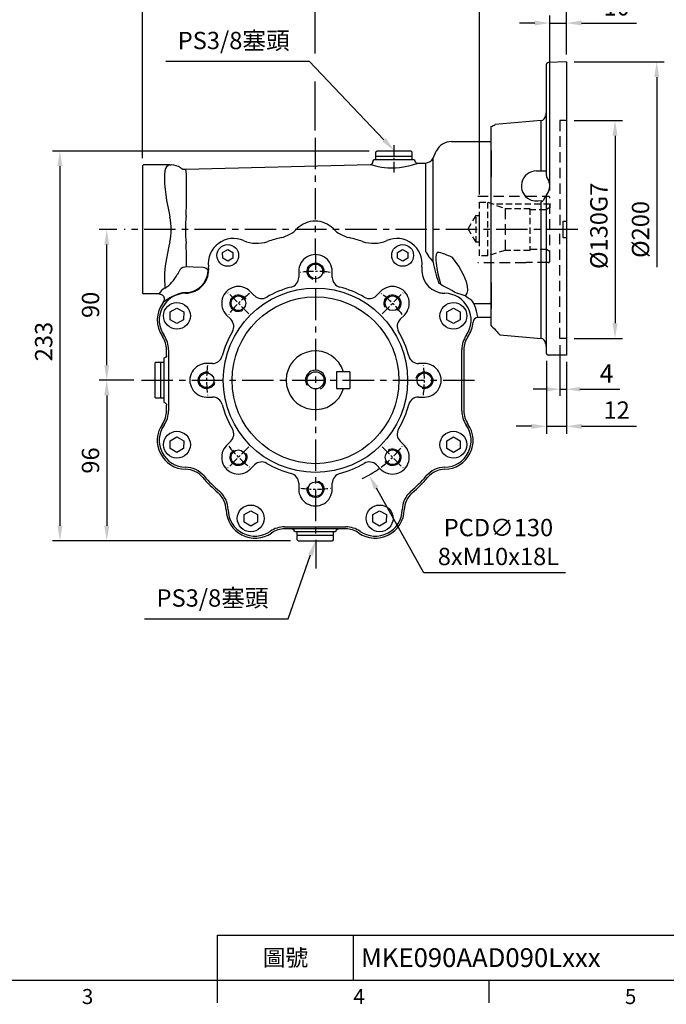
# Model space of a CAD drawing. Units: millimetres. Extents: x -32 to 1260, y -18 to 882.
# Drawn here: x 339 to 724, y -14 to 573 of the extents above; entities that cross this region are included whole.
import ezdxf
from ezdxf.enums import TextEntityAlignment as Align

# ---------------------------------------------------------------- set-up
doc = ezdxf.new("R2010")
doc.units = ezdxf.units.MM
doc.header["$LTSCALE"] = 5
doc.linetypes.add('CENTER', pattern=[2, 1.25, -0.25, 0.25, -0.25])
doc.linetypes.add('HIDDEN', pattern=[0.375, 0.25, -0.125])
for name, color, linetype in [('CEN', 2, 'CENTER'), ('DIM', 3, 'Continuous'), ('HID', 6, 'HIDDEN'), ('MAIN', 7, 'Continuous'), ('THIN', 1, 'Continuous')]:
    doc.layers.add(name, color=color, linetype=linetype)
doc.styles.add('ATTDEF', font='txt')
doc.styles.get("Standard").update_dxf_attribs({"font": 'simplex.shx'})
doc.dimstyles.new('C', dxfattribs={"dimscale": 4.5, "dimtxt": 2.3, "dimasz": 2, "dimexe": 1, "dimexo": 1, "dimgap": 1, "dimtad": 1, "dimtoh": 1, "dimdec": 4, "dimdsep": 46, "dimtxsty": 'Standard', "dimcen": 0, "dimclrd": 256, "dimclre": 256, "dimclrt": 256, "dimadec": 0, "dimazin": 0, "dimtfac": 0.6, "dimtdec": 4, "dimtofl": 0, "dimtmove": 0, "dimatfit": 3, "dimfxl": 0, "dimtolj": 1, "dimarcsym": 0})
doc.dimstyles.new('L', dxfattribs={"dimscale": 4.5, "dimtxt": 2.3, "dimasz": 2, "dimexe": 1, "dimexo": 1, "dimgap": 1, "dimtad": 1, "dimdec": 0, "dimdsep": 46, "dimtxsty": 'Standard', "dimcen": 0, "dimclrd": 256, "dimclre": 256, "dimclrt": 256, "dimaunit": 1, "dimazin": 2, "dimtfac": 0.6, "dimtdec": 0, "dimtmove": 0, "dimatfit": 3, "dimfxl": 0, "dimtolj": 1, "dimarcsym": 0})
doc.dimstyles.new('L$0', dxfattribs={"dimscale": 4, "dimtxt": 2.7, "dimasz": 2, "dimexe": 1, "dimexo": 1, "dimgap": 1, "dimtad": 1, "dimdec": 5, "dimdsep": 46, "dimtxsty": 'Standard', "dimcen": 0, "dimclrd": 256, "dimclre": 256, "dimclrt": 256, "dimadec": 0, "dimazin": 0, "dimtfac": 0.6, "dimtdec": 5, "dimtmove": 0, "dimatfit": 3, "dimfxl": 0, "dimtolj": 1, "dimarcsym": 0})

# ---------------------------------------------------------------- blocks, each defined once
blk = doc.blocks.new('*D5')
at = {"layer": 'Defpoints', "color": 0}
for p in [(390.58, 448.14), (401.05, 448.14), (411.3, 358.14)]:
    blk.add_point(p, dxfattribs=at)
at = {"layer": 'DIM', "lineweight": -2}
for p, q in [((396.55, 448.14), (386.08, 448.14)), ((390.58, 367.14), (390.58, 439.14)), ((406.8, 358.14), (386.08, 358.14))]:
    blk.add_line(p, q, dxfattribs=at)
at = {"layer": 'DIM'}
for points in [[(389.08, 439.14), (392.08, 439.14), (390.58, 448.14)], [(389.08, 367.14), (392.08, 367.14), (390.58, 358.14)]]:
    blk.add_solid(points, dxfattribs=at)
at = {"layer": 'DIM', "insert": (380.9, 403.14), "char_height": 10.35, "attachment_point": 5, "rotation": 90}
blk.add_mtext('\\A1;90', dxfattribs=at)
blk = doc.blocks.new('*D6')
at = {"layer": 'Defpoints', "color": 0}
for p in [(411.3, 358.14), (390.58, 262.34), (504.7, 262.34)]:
    blk.add_point(p, dxfattribs=at)
at = {"layer": 'DIM', "lineweight": -2}
for p, q in [((406.8, 358.14), (386.08, 358.14)), ((390.58, 349.14), (390.58, 271.34)), ((500.2, 262.34), (386.08, 262.34))]:
    blk.add_line(p, q, dxfattribs=at)
at = {"layer": 'DIM'}
for points in [[(389.08, 349.14), (392.08, 349.14), (390.58, 358.14)], [(389.08, 271.34), (392.08, 271.34), (390.58, 262.34)]]:
    blk.add_solid(points, dxfattribs=at)
at = {"layer": 'DIM', "insert": (380.9, 310.24), "char_height": 10.35, "attachment_point": 5, "rotation": 90}
blk.add_mtext('\\A1;96', dxfattribs=at)
blk = doc.blocks.new('*D7')
at = {"layer": 'Defpoints', "color": 0}
for p in [(551.7, 494.94), (362.63, 262.34), (504.7, 262.34)]:
    blk.add_point(p, dxfattribs=at)
at = {"layer": 'DIM', "lineweight": -2}
for p, q in [((547.2, 494.94), (358.13, 494.94)), ((362.63, 485.94), (362.63, 271.34)), ((500.2, 262.34), (358.13, 262.34))]:
    blk.add_line(p, q, dxfattribs=at)
at = {"layer": 'DIM'}
for points in [[(361.13, 485.94), (364.13, 485.94), (362.63, 494.94)], [(361.13, 271.34), (364.13, 271.34), (362.63, 262.34)]]:
    blk.add_solid(points, dxfattribs=at)
at = {"layer": 'DIM', "insert": (352.95, 381.24), "char_height": 10.35, "attachment_point": 5, "rotation": 90}
blk.add_mtext('\\A1;233', dxfattribs=at)
blk = doc.blocks.new('*D4')
at = {"layer": 'Defpoints', "color": 0}
for p in [(562.2, 495.18), (576.33, 480.33)]:
    blk.add_point(p, dxfattribs=at)
at = {"layer": 'DIM', "lineweight": -2}
for p, q in [((425.81, 548.56), (511.39, 548.56)), ((511.39, 548.56), (555.99, 501.7))]:
    blk.add_line(p, q, dxfattribs=at)
at = {"layer": 'DIM'}
blk.add_solid([(557.08, 502.73), (554.91, 500.66), (562.2, 495.18)], dxfattribs=at)
at = {"layer": 'DIM', "insert": (466.35, 560.94), "char_height": 10.35, "attachment_point": 5}
blk.add_mtext('\\A1;PS3/8{\\fPMingLiU|b0|i0|c136|p18;塞頭}', dxfattribs=at)
blk = doc.blocks.new('*D8')
at = {"layer": 'Defpoints', "color": 0}
for p in [(411.95, 661.2), (664.95, 548.14), (411.95, 486.14)]:
    blk.add_point(p, dxfattribs=at)
at = {"layer": 'DIM', "lineweight": -2}
for p, q in [((411.95, 490.64), (411.95, 665.7)), ((664.95, 552.64), (664.95, 665.7)), ((655.95, 661.2), (420.95, 661.2))]:
    blk.add_line(p, q, dxfattribs=at)
at = {"layer": 'DIM'}
for points in [[(420.95, 662.7), (420.95, 659.7), (411.95, 661.2)], [(655.95, 662.7), (655.95, 659.7), (664.95, 661.2)]]:
    blk.add_solid(points, dxfattribs=at)
at = {"layer": 'DIM', "insert": (538.45, 670.87), "char_height": 10.35, "attachment_point": 5}
blk.add_mtext('\\A1;253', dxfattribs=at)
blk = doc.blocks.new('*D9')
at = {"layer": 'Defpoints', "color": 0}
for p in [(664.95, 628.64), (664.95, 548.14), (514.95, 502.82)]:
    blk.add_point(p, dxfattribs=at)
at = {"layer": 'DIM', "lineweight": -2}
for p, q in [((514.95, 553.25), (514.95, 633.14)), ((664.95, 579.8), (664.95, 633.14)), ((523.95, 628.64), (655.95, 628.64)), ((664.95, 552.64), (664.95, 562.93)), ((514.95, 507.32), (514.95, 536.38))]:
    blk.add_line(p, q, dxfattribs=at)
at = {"layer": 'DIM'}
for points in [[(523.95, 630.14), (523.95, 627.14), (514.95, 628.64)], [(655.95, 630.14), (655.95, 627.14), (664.95, 628.64)]]:
    blk.add_solid(points, dxfattribs=at)
at = {"layer": 'DIM', "insert": (589.95, 638.31), "char_height": 10.35, "attachment_point": 5}
blk.add_mtext('\\A1;150', dxfattribs=at)
blk = doc.blocks.new('*D10')
at = {"layer": 'Defpoints', "color": 0}
for p in [(483.21, 414.76), (547.05, 301.51)]:
    blk.add_point(p, dxfattribs=at)
at = {"layer": 'DIM', "lineweight": -2}
for p, q in [((579.88, 243.28), (551.47, 293.67)), ((664.22, 243.28), (579.88, 243.28))]:
    blk.add_line(p, q, dxfattribs=at)
blk.add_arc((515.13, 358.14), 65, 295.44669, 306.03337, dxfattribs=at)
at = {"layer": 'DIM'}
blk.add_solid([(552.78, 294.41), (550.16, 292.94), (547.05, 301.51)], dxfattribs=at)
at = {"layer": 'DIM', "insert": (624.3, 261.58), "char_height": 10.35, "attachment_point": 5}
blk.add_mtext('\\A1;PCD∅130\\P8xM10x18L', dxfattribs=at)
blk = doc.blocks.new('*U1')
at = {"layer": 'THIN'}
blk.add_arc((0, -0.34), 5, 330, 239.9088, dxfattribs=at)
blk = doc.blocks.new('*U2')
at = {"layer": 'DIM', "color": 0, "linetype": 'ByBlock', "lineweight": -2}
for p, rotation in [((6592.97, 1010.86), 315), ((6639.03, 991.59), 270), ((6527.5, 945.86), 45.00000000000003), ((6657.97, 945.39), 225), ((6546.44, 899.66), 90.00000000000001), ((6638.7, 899.33), 180), ((6592.5, 880.39), 135)]:
    blk.add_blockref('*U1', p, dxfattribs=dict(at, rotation=rotation))
blk.add_blockref('*U1', (6546.77, 991.92), dxfattribs=at)
blk = doc.blocks.new('*D11')
at = {"layer": 'Defpoints', "color": 0}
for p in [(612.95, 598.21), (664.95, 548.14), (612.95, 464.47)]:
    blk.add_point(p, dxfattribs=at)
at = {"layer": 'DIM', "lineweight": -2}
for p, q in [((612.95, 468.97), (612.95, 602.71)), ((664.95, 552.64), (664.95, 602.71)), ((655.95, 598.21), (621.95, 598.21))]:
    blk.add_line(p, q, dxfattribs=at)
at = {"layer": 'DIM'}
for points in [[(621.95, 599.71), (621.95, 596.71), (612.95, 598.21)], [(655.95, 599.71), (655.95, 596.71), (664.95, 598.21)]]:
    blk.add_solid(points, dxfattribs=at)
at = {"layer": 'DIM', "insert": (638.95, 607.88), "char_height": 10.35, "attachment_point": 5}
blk.add_mtext('\\A1;52', dxfattribs=at)
blk = doc.blocks.new('*D12')
at = {"layer": 'Defpoints', "color": 0}
for p in [(652.95, 374.14), (664.95, 373.14), (664.95, 330.65)]:
    blk.add_point(p, dxfattribs=at)
at = {"layer": 'DIM', "lineweight": -2}
for p, q in [((652.95, 369.64), (652.95, 326.15)), ((664.95, 368.64), (664.95, 326.15)), ((643.95, 330.65), (634.95, 330.65)), ((652.95, 330.65), (664.95, 330.65)), ((673.95, 330.65), (706.74, 330.65))]:
    blk.add_line(p, q, dxfattribs=at)
at = {"layer": 'DIM'}
for points in [[(643.95, 332.15), (643.95, 329.15), (652.95, 330.65)], [(673.95, 332.15), (673.95, 329.15), (664.95, 330.65)]]:
    blk.add_solid(points, dxfattribs=at)
at = {"layer": 'DIM', "insert": (694.85, 340.32), "char_height": 10.35, "attachment_point": 5}
blk.add_mtext('\\A1;12', dxfattribs=at)
blk = doc.blocks.new('*D13')
at = {"layer": 'Defpoints', "color": 0}
for p in [(664.95, 571.36), (664.95, 548.17), (654.95, 466.94)]:
    blk.add_point(p, dxfattribs=at)
at = {"layer": 'DIM', "lineweight": -2}
for p, q in [((645.95, 571.36), (636.95, 571.36)), ((654.95, 471.44), (654.95, 575.86)), ((654.95, 571.36), (664.95, 571.36)), ((664.95, 552.67), (664.95, 575.86)), ((673.95, 571.36), (706.74, 571.36))]:
    blk.add_line(p, q, dxfattribs=at)
at = {"layer": 'DIM'}
for points in [[(645.95, 572.86), (645.95, 569.86), (654.95, 571.36)], [(673.95, 572.86), (673.95, 569.86), (664.95, 571.36)]]:
    blk.add_solid(points, dxfattribs=at)
at = {"layer": 'DIM', "insert": (694.85, 581.04), "char_height": 10.35, "attachment_point": 5}
blk.add_mtext('\\A1;10', dxfattribs=at)
blk = doc.blocks.new('*D16')
at = {"layer": 'Defpoints', "color": 0}
for p in [(522.09, 281.66), (515.25, 262.34)]:
    blk.add_point(p, dxfattribs=at)
at = {"layer": 'DIM', "lineweight": -2}
for p, q in [((498.76, 215.78), (512.24, 253.85)), ((413.19, 215.78), (498.76, 215.78))]:
    blk.add_line(p, q, dxfattribs=at)
at = {"layer": 'DIM'}
blk.add_solid([(510.83, 254.35), (513.66, 253.35), (515.25, 262.34)], dxfattribs=at)
at = {"layer": 'DIM', "insert": (453.72, 228.17), "char_height": 10.35, "attachment_point": 5}
blk.add_mtext('\\A1;PS3/8{\\fPMingLiU|b0|i0|c136|p18;塞頭}', dxfattribs=at)
blk = doc.blocks.new('*D17')
at = {"layer": 'Defpoints', "color": 0}
for p in [(664.95, 513.14), (664.95, 383.14), (693.89, 383.14)]:
    blk.add_point(p, dxfattribs=at)
at = {"layer": 'DIM', "lineweight": -2}
for p, q in [((669.45, 513.14), (698.39, 513.14)), ((693.89, 504.14), (693.89, 392.14)), ((669.45, 383.14), (698.39, 383.14))]:
    blk.add_line(p, q, dxfattribs=at)
at = {"layer": 'DIM'}
for points in [[(692.39, 504.14), (695.39, 504.14), (693.89, 513.14)], [(692.39, 392.14), (695.39, 392.14), (693.89, 383.14)]]:
    blk.add_solid(points, dxfattribs=at)
at = {"layer": 'DIM', "insert": (684.22, 450.32), "char_height": 10.35, "attachment_point": 5, "rotation": 90}
blk.add_mtext('\\A1;%%C130G7', dxfattribs=at)
blk = doc.blocks.new('GJA420')
at = {"color": 0}
for p, q in [((101.5, 6), (275, 6)), ((101.5, 0), (101.5, 6)), ((119.5, 0), (119.5, 6)), ((0, 0), (275, 0)), ((101.5, -3), (101.5, 0)), ((137.5, -3), (137.5, 0))]:
    blk.add_line(p, q, dxfattribs=at)
for s, p in [('3', (83.5, -3.16)), ('4', (119.5, -3.16)), ('5', (155.5, -3.16))]:
    blk.add_text(s, height=2, dxfattribs=at).set_placement(p)
at = {"color": 0, "insert": (110.5, 3), "char_height": 2.2, "width": 7, "attachment_point": 5}
blk.add_mtext('\\f標楷體|b0|i0|c136|p65;圖號', dxfattribs=at)
at = {"color": 4, "style": 'ATTDEF'}
blk.add_attdef('料號', text='', height=2.5, dxfattribs=at).set_placement((120.5, 3), align=Align.MIDDLE_LEFT)
for tag, p in [('比例', (200.5, 3)), ('版本', (236.5, 3))]:
    blk.add_attdef(tag, text='', height=2.5, dxfattribs=at).set_placement(p, align=Align.MIDDLE_CENTER)
blk = doc.blocks.new('*D20')
at = {"layer": 'Defpoints', "color": 0}
for p in [(664.95, 548.14), (667.6, 348.17), (718.74, 348.17)]:
    blk.add_point(p, dxfattribs=at)
at = {"layer": 'DIM', "lineweight": -2}
for p, q in [((669.45, 548.14), (723.24, 548.14)), ((718.74, 539.14), (718.74, 425.66))]:
    blk.add_line(p, q, dxfattribs=at)
at = {"layer": 'DIM'}
blk.add_solid([(717.24, 539.14), (720.24, 539.14), (718.74, 548.14)], dxfattribs=at)
at = {"layer": 'DIM', "insert": (709.07, 448.15), "char_height": 10.35, "attachment_point": 5, "rotation": 90}
blk.add_mtext('\\A1;%%C200', dxfattribs=at)
blk = doc.blocks.new('M12')
at = {"layer": 'MAIN'}
blk.add_circle((0, 0), 5.12, dxfattribs=at)
at = {"layer": 'THIN'}
blk.add_arc((0, 0), 6, 300, 210.14712, dxfattribs=at)
blk = doc.blocks.new('*D48')
at = {"layer": 'Defpoints', "color": 0}
for p in [(660.95, 383.14), (664.95, 373.14), (664.95, 352.79)]:
    blk.add_point(p, dxfattribs=at)
at = {"layer": 'DIM', "lineweight": -2}
for p, q in [((660.95, 379.14), (660.95, 348.79)), ((664.95, 369.14), (664.95, 348.79)), ((652.95, 352.79), (644.95, 352.79)), ((660.95, 352.79), (664.95, 352.79)), ((672.95, 352.79), (696.67, 352.79))]:
    blk.add_line(p, q, dxfattribs=at)
at = {"layer": 'DIM'}
for points in [[(652.95, 354.12), (652.95, 351.46), (660.95, 352.79)], [(672.95, 354.12), (672.95, 351.46), (664.95, 352.79)]]:
    blk.add_solid(points, dxfattribs=at)
at = {"layer": 'DIM', "insert": (688.81, 362.19), "char_height": 10.8, "attachment_point": 5}
blk.add_mtext('\\A1;4', dxfattribs=at)

msp = doc.modelspace()

# ---------------------------------------------------------------- linework, layer by layer
at = {"layer": 'CEN', "ltscale": 3}
for p, q in [((514.952395, 502.820699), (515.267407, 245.863626)), ((671.672846, 448.135813), (401.047293, 448.135813)), ((411.303838, 358.135813), (611.584669, 358.135813))]:
    msp.add_line(p, q, dxfattribs=at)
at = {"layer": 'CEN'}
for p, q in [((561.952395, 498.444327), (561.952395, 481.963633)), ((475.43113, 397.834451), (462.904526, 410.361056)), ((554.828407, 397.834451), (567.355012, 410.361056)), ((475.43113, 318.437174), (462.904526, 305.91057)), ((554.828407, 318.437174), (567.355012, 305.91057))]:
    msp.add_line(p, q, dxfattribs=at)
for start, end in [(82.256405448, 97.884075962), (127.186164743, 142.813835257), (37.186164743, 52.813835257), (172.186164743, 187.813835257), (352.186164743, 7.813835257), (217.186164743, 232.813835257), (307.186164743, 322.813835257), (262.256405448, 277.884075962)]:
    msp.add_arc((515.129769, 358.135813), 65, start, end, dxfattribs=at)
at = {"layer": 'HID', "ltscale": 5}
for p, q in [((664.949572, 513.135813), (660.949572, 513.135813)), ((660.949572, 513.135813), (660.949572, 448.135813)), ((611.952395, 468.035813), (640.57919, 468.035813)), ((640.57919, 468.035813), (640.952395, 467.935813)), ((640.952395, 467.935813), (653.952395, 467.935813)), ((654.952395, 429.335813), (654.952395, 466.935813)), ((628.255435, 460.635813), (628.255435, 435.635813)), ((654.952395, 461.352527), (652.952395, 460.135813)), ((654.952395, 460.998416), (654.952395, 463.571545)), ((654.952395, 463.571545), (654.952395, 460.998416)), ((660.949572, 383.135813), (660.949572, 448.135813)), ((654.952395, 434.981112), (652.952395, 436.135813)), ((640.57919, 428.235813), (611.952395, 428.235813)), ((640.952395, 428.335813), (640.57919, 428.235813)), ((653.952395, 428.335813), (640.952395, 428.335813)), ((664.949572, 383.135813), (660.949572, 383.135813))]:
    msp.add_line(p, q, dxfattribs=at)
at = {"layer": 'HID', "ltscale": 3}
for p, q in [((612.952395, 464.471545), (617.952395, 464.471545)), ((612.952395, 432.482219), (612.952395, 464.46087)), ((617.952395, 432.471545), (617.952395, 464.471545)), ((617.952395, 464.471545), (628.255435, 460.635813)), ((654.952395, 463.235813), (621.271656, 463.235813)), ((628.255435, 460.635813), (642.952395, 460.635813)), ((642.952395, 460.635813), (642.952395, 435.635813)), ((642.952395, 460.135813), (652.952395, 460.135813)), ((606.14551, 448.471545), (610.952395, 456.471545)), ((610.952395, 440.471545), (610.952395, 456.471545)), ((610.952395, 456.471545), (612.952395, 456.471545)), ((612.952395, 440.51537), (612.952395, 456.42772)), ((610.952395, 440.471545), (606.14551, 448.471545)), ((612.952395, 440.471545), (610.952395, 440.471545)), ((628.255435, 435.635813), (617.952395, 432.471545)), ((642.952395, 435.635813), (628.255435, 435.635813)), ((652.952395, 436.135813), (642.952395, 436.135813)), ((617.952395, 432.471545), (612.952395, 432.471545))]:
    msp.add_line(p, q, dxfattribs=at)
at = {"layer": 'HID', "ltscale": 12}
for p, q in [((642.952395, 459.785253), (642.952395, 460.050081)), ((642.952395, 460.050081), (642.952395, 459.785253)), ((640.952395, 428.335813), (640.57919, 428.235813))]:
    msp.add_line(p, q, dxfattribs=at)
at = {"layer": 'HID', "ltscale": 5}
for centre, start, end in [((653.952395, 466.935813), 0, 90), ((653.952395, 429.335813), 270, 0)]:
    msp.add_arc(centre, 1, start, end, dxfattribs=at)
at = {"layer": 'MAIN'}
for p, q in [((652.952395, 481.064016), (652.952395, 546.792924)), ((654.400046, 547.802238), (653.932057, 547.792717)), ((664.952395, 548.170734), (654.400046, 547.802238)), ((664.952395, 548.170734), (664.952395, 453.681453)), ((664.952395, 548.170734), (664.952395, 453.681453)), ((649.713862, 513.144373), (622.278083, 510.744053)), ((649.713862, 483.365879), (649.713862, 513.144373)), ((619.952395, 495.31479), (619.952395, 509.611618)), ((596.281246, 500.635813), (619.452395, 500.635813)), ((619.452395, 500.635813), (619.952395, 500.135813)), ((619.952395, 491.338756), (619.952395, 500.637784)), ((619.952395, 495.360648), (619.952395, 500.135813)), ((551.202395, 494.435813), (551.702395, 494.935813)), ((551.202395, 491.935813), (551.202395, 494.435813)), ((554.097567, 494.935813), (551.702395, 494.935813)), ((572.202395, 494.935813), (554.097567, 494.935813)), ((572.202395, 494.935813), (572.702395, 494.435813)), ((572.702395, 494.435813), (572.702395, 491.935813)), ((585.260015, 490.692619), (587.197427, 494.847411)), ((619.952395, 495.360648), (619.952395, 479.797345)), ((619.952395, 495.31479), (619.952395, 492.935005)), ((549.452395, 489.135813), (549.952395, 489.635813)), ((549.452395, 488.439581), (549.452395, 489.135813)), ((561.952395, 489.635813), (549.952395, 489.635813)), ((551.502395, 491.635813), (551.202395, 491.935813)), ((551.202395, 489.635813), (551.202395, 491.635813)), ((561.952395, 491.635813), (551.202395, 491.635813)), ((572.702395, 491.635813), (561.952395, 491.635813)), ((573.952395, 489.635813), (561.952395, 489.635813)), ((572.702395, 491.935813), (572.402395, 491.635813)), ((572.702395, 491.635813), (572.702395, 489.635813)), ((573.952395, 489.635813), (574.468454, 489.119754)), ((585.260015, 428.724107), (585.260015, 490.692619)), ((619.952395, 492.935005), (619.952395, 488.917148)), ((619.952395, 404.936812), (619.952395, 491.338756)), ((619.952395, 488.917148), (619.952395, 482.695205)), ((412.452395, 486.635813), (411.952395, 486.135813)), ((411.952395, 486.135813), (411.952395, 485.111325)), ((411.952395, 485.111325), (411.952395, 465.309955)), ((427.540851, 486.635813), (412.452395, 486.635813)), ((427.761098, 486.633423), (426.274077, 485.603507)), ((427.540851, 486.635813), (427.761098, 486.633423)), ((428.145694, 486.635813), (427.540851, 486.635813)), ((428.145694, 486.635813), (429.050538, 486.635813)), ((437.630024, 484.056832), (548.011658, 486.947276)), ((438.069903, 482.439657), (437.900855, 483.096927)), ((575.97109, 487.67942), (580.859361, 487.807424)), ((580.859361, 487.807424), (580.859361, 434.923574)), ((619.952395, 413.576421), (619.952395, 482.695205)), ((646.952395, 483.135813), (652.452395, 483.135813)), ((438.217026, 464.571057), (438.217026, 480.093705)), ((619.952395, 416.474281), (619.952395, 479.797345)), ((653.721626, 478.399323), (653.546484, 478.700132)), ((411.952395, 465.309955), (411.952395, 457.997354)), ((426.274077, 465.398027), (427.761098, 458.046214)), ((652.952395, 374.135813), (652.952395, 467.811258)), ((653.497849, 469.536136), (653.59708, 469.680686)), ((437.900855, 456.415283), (438.069903, 458.831303)), ((649.713862, 383.127253), (649.713862, 464.302556)), ((411.952395, 457.997354), (411.952395, 438.274271)), ((427.761098, 458.022673), (428.145694, 455.537202)), ((663.443669, 453.127038), (664.761121, 453.150034)), ((664.952395, 453.681453), (664.952395, 453.1917)), ((664.9524, 453.191702), (664.952395, 443.081043)), ((664.761121, 443.121592), (663.443669, 443.144588)), ((664.952395, 443.081043), (664.952395, 442.590173)), ((664.952395, 442.590173), (664.952395, 373.389061)), ((411.952395, 438.274271), (411.952395, 430.961671)), ((427.540851, 438.225412), (426.274077, 430.873599)), ((428.145694, 440.734424), (427.540851, 438.248953)), ((438.069903, 437.440322), (437.900855, 439.856343)), ((459.748683, 434.396321), (462.740359, 436.142711)), ((462.740359, 436.142711), (465.748615, 434.425039)), ((564.139595, 434.396321), (567.13127, 436.142711)), ((567.13127, 436.142711), (570.139526, 434.425039)), ((411.952395, 430.961671), (411.952395, 411.160301)), ((438.217026, 425.798422), (438.217026, 431.700569)), ((459.765264, 430.932259), (459.748683, 434.396321)), ((462.77352, 429.214587), (459.765264, 430.932259)), ((465.765195, 430.960977), (462.77352, 429.214587)), ((465.748615, 434.425039), (465.765195, 430.960977)), ((564.156175, 430.932259), (564.139595, 434.396321)), ((567.164431, 429.214587), (564.156175, 430.932259)), ((570.156106, 430.960977), (567.164431, 429.214587)), ((570.139526, 434.425039), (570.156106, 430.960977)), ((434.255919, 424.034144), (433.115943, 422.013518)), ((451.321599, 425.845182), (451.308618, 425.843508)), ((433.115943, 422.013518), (432.694996, 421.280544)), ((505.129769, 423.135812), (505.129769, 419.587013)), ((525.129769, 419.587013), (525.129769, 423.135814)), ((588.234018, 421.625365), (589.811651, 415.620272)), ((589.854265, 415.351559), (588.528191, 416.34497)), ((589.811651, 415.620272), (589.854265, 415.351559)), ((589.811651, 415.620272), (589.959808, 415.285043)), ((589.959808, 415.285043), (589.854265, 415.351559)), ((593.601217, 413.294687), (591.977141, 414.046902)), ((619.952395, 416.474281), (619.952395, 400.910978)), ((619.952395, 413.576421), (619.952395, 407.354478)), ((411.952395, 411.160301), (411.952395, 410.135813)), ((411.952395, 410.135813), (412.452395, 409.635813)), ((421.951366, 409.635813), (412.452395, 409.635813)), ((424.952395, 406.442673), (424.952395, 406.635813)), ((437.660421, 410.05632), (437.660212, 410.069407)), ((478.570902, 408.659441), (476.061521, 411.168822)), ((554.020641, 411.168821), (551.511261, 408.659441)), ((592.244368, 410.05632), (592.244577, 410.069407)), ((600.051639, 409.98519), (599.959161, 410.016996)), ((602.582502, 409.122489), (600.051639, 409.98519)), ((604.423323, 408.523274), (602.582502, 409.122489)), ((606.332674, 407.148067), (604.423323, 408.523274)), ((619.952395, 407.354478), (619.952395, 403.336621)), ((428.48574, 398.916165), (432.493052, 401.212854)), ((432.493052, 401.212854), (436.485699, 398.890763)), ((593.433757, 398.916165), (597.44107, 401.212854)), ((597.44107, 401.212854), (601.433716, 398.890763)), ((609.703178, 403.966249), (619.452395, 403.966249)), ((619.952395, 404.42658), (619.452395, 403.966249)), ((619.952395, 395.637784), (619.952395, 404.936812)), ((619.952395, 403.336621), (619.952395, 400.956836)), ((619.952395, 390.981204), (619.952395, 400.956836)), ((619.952395, 396.135813), (619.952395, 400.910978)), ((428.471073, 394.297387), (428.48574, 398.916165)), ((432.46372, 391.975296), (428.471073, 394.297387)), ((436.471033, 394.271984), (432.46372, 391.975296)), ((436.485699, 398.890763), (436.471033, 394.271984)), ((462.096761, 397.026685), (464.606141, 394.517305)), ((565.653397, 394.517305), (568.162778, 397.026686)), ((593.419091, 394.297387), (593.433757, 398.916165)), ((597.411737, 391.975296), (593.419091, 394.297387)), ((601.41905, 394.271984), (597.411737, 391.975296)), ((601.433716, 398.890763), (601.41905, 394.271984)), ((619.452395, 395.635813), (612.143999, 395.635813)), ((619.952395, 396.135813), (619.452395, 395.635813)), ((619.952395, 390.748505), (619.952395, 390.981204)), ((625.144472, 385.276796), (649.713862, 383.127253)), ((426.247842, 372.977533), (426.247842, 376.378067)), ((427.439306, 376.378067), (427.439306, 361.697224)), ((602.465483, 339.893559), (602.465483, 376.378067)), ((603.656947, 376.378067), (603.656947, 339.893559)), ((424.96865, 371.494308), (424.613207, 371.260475)), ((424.613207, 371.260475), (424.645481, 344.982841)), ((654.427666, 373.135813), (653.952395, 373.135813)), ((664.952395, 373.135813), (654.427666, 373.135813)), ((664.952395, 373.389061), (664.952395, 373.135813)), ((419.316123, 368.386014), (419.816123, 368.886014)), ((419.316123, 368.386014), (419.316123, 359.449654)), ((419.816123, 368.886014), (422.316123, 368.886014)), ((422.316123, 368.886014), (422.616123, 368.586014)), ((422.616123, 368.886014), (424.616123, 368.886014)), ((422.616123, 368.886014), (422.616123, 347.386014)), ((453.678569, 368.135813), (450.129768, 368.135813)), ((580.129767, 368.135813), (576.580969, 368.135813)), ((419.316123, 359.449654), (419.316123, 347.886014)), ((427.439306, 361.697224), (427.439306, 354.574401)), ((527.629769, 363.135813), (527.629769, 353.135813)), ((535.629769, 363.135813), (527.629769, 363.135813)), ((535.629769, 363.135813), (535.629769, 353.135813)), ((427.439306, 354.574401), (427.439306, 339.893559)), ((527.629769, 353.135813), (535.629769, 353.135813)), ((419.816123, 347.386014), (419.316123, 347.886014)), ((422.316123, 347.386014), (419.816123, 347.386014)), ((422.616123, 347.686014), (422.316123, 347.386014)), ((424.616123, 347.386014), (422.616123, 347.386014)), ((450.12977, 348.135813), (453.678569, 348.135813)), ((576.580969, 348.135813), (580.129769, 348.135813)), ((424.645481, 344.982841), (424.96865, 344.777318)), ((426.247842, 339.893559), (426.247842, 343.294093)), ((427.439306, 339.893559), (427.452395, 339.893559)), ((424.762856, 331.346041), (424.773607, 331.338576)), ((428.48574, 321.999642), (432.493052, 324.29633)), ((432.493052, 324.29633), (436.485699, 321.974239)), ((593.433757, 321.999642), (597.44107, 324.29633)), ((597.44107, 324.29633), (601.433716, 321.974239)), ((428.471073, 317.380863), (428.48574, 321.999642)), ((432.46372, 315.058772), (428.471073, 317.380863)), ((436.485699, 321.974239), (436.471033, 317.35546)), ((464.606141, 321.75432), (462.09676, 319.244939)), ((568.162776, 319.244941), (565.653397, 321.75432)), ((593.419091, 317.380863), (593.433757, 321.999642)), ((597.411737, 315.058772), (593.419091, 317.380863)), ((601.433716, 321.974239), (601.41905, 317.35546)), ((436.471033, 317.35546), (432.46372, 315.058772)), ((601.41905, 317.35546), (597.411737, 315.058772)), ((437.602832, 306.203239), (437.603088, 306.216325)), ((476.238897, 305.102805), (478.748276, 307.612185)), ((551.511261, 307.612185), (554.020642, 305.102804)), ((505.129769, 296.684613), (505.129769, 293.135812)), ((525.129769, 293.135814), (525.129769, 296.684613)), ((472.48682, 273.365116), (472.501486, 277.983895)), ((472.501486, 277.983895), (476.508799, 280.280583)), ((476.508799, 280.280583), (480.501446, 277.958492)), ((480.501446, 277.958492), (480.48678, 273.339713)), ((549.403344, 273.365116), (549.41801, 277.983895)), ((549.41801, 277.983895), (553.425323, 280.280583)), ((553.425323, 280.280583), (557.41797, 277.958492)), ((557.41797, 277.958492), (557.403303, 273.339713)), ((476.479467, 271.043025), (472.48682, 273.365116)), ((480.48678, 273.339713), (476.479467, 271.043025)), ((496.710141, 270.622724), (533.194649, 270.622724)), ((553.39599, 271.043025), (549.403344, 273.365116)), ((557.403303, 273.339713), (553.39599, 271.043025)), ((500.952395, 269.43126), (496.710141, 269.43126)), ((528.952395, 269.43126), (500.952395, 269.43126)), ((502.452395, 268.135813), (502.452395, 268.405251)), ((502.952395, 267.635813), (502.452395, 268.135813)), ((526.952395, 267.635813), (502.952395, 267.635813)), ((504.202395, 265.635813), (504.202395, 267.635813)), ((504.202395, 265.335813), (504.502395, 265.635813)), ((504.202395, 265.635813), (525.702395, 265.635813)), ((504.202395, 262.835813), (504.202395, 265.335813)), ((525.402395, 265.635813), (525.702395, 265.335813)), ((525.702395, 267.635813), (525.702395, 265.635813)), ((525.702395, 265.335813), (525.702395, 262.835813)), ((527.452395, 268.135813), (526.952395, 267.635813)), ((527.452395, 268.135813), (527.452395, 268.405251)), ((533.194649, 269.43126), (528.952395, 269.43126)), ((504.702395, 262.335813), (504.202395, 262.835813)), ((504.702395, 262.335813), (525.202395, 262.335813)), ((525.702395, 262.835813), (525.202395, 262.335813))]:
    msp.add_line(p, q, dxfattribs=at)
at = {"layer": 'MAIN', "flags": 128}
for points in [[(426.274077, 485.603507), (425.714147, 484.627133), (425.31292, 483.079212), (425.075247, 480.952134), (425.00927, 478.323938), (425.112005, 475.356032), (425.375818, 472.057741), (425.759979, 468.796837), (426.274077, 465.398027)], [(437.900855, 483.096927), (437.625188, 483.961785), (437.633164, 483.936898)], [(438.217026, 480.093705), (438.174573, 481.387012), (438.069903, 482.439657)], [(548.011834, 486.940564), (548.142474, 486.900516), (548.695288, 486.735227), (549.620502, 486.473526), (550.929593, 486.135838), (552.520808, 485.778147), (554.425258, 485.428359), (556.32045, 485.167252), (558.400174, 484.982783), (560.619862, 484.905479), (562.937802, 484.95738), (565.287009, 485.147681), (567.603244, 485.46902), (569.662425, 485.863492), (571.559377, 486.314719), (573.051197, 486.726804), (574.303875, 487.110492), (575.183606, 487.399929), (575.763137, 487.599405), (575.988902, 487.67898), (575.971265, 487.672749)], [(653.546484, 478.700132), (653.260423, 479.336184), (652.952395, 481.064016)], [(438.069903, 458.831303), (438.173939, 461.740202), (438.217026, 464.571057)], [(646.952395, 465.234641), (647.951243, 465.265133), (649.975083, 465.344162)], [(649.713862, 464.302556), (649.719895, 464.312486), (650.045608, 464.865604)], [(650.045608, 464.865604), (650.058502, 464.897009), (650.060221, 464.927745)], [(652.932584, 468.821931), (652.350035, 468.006677), (651.041664, 465.509692)], [(652.932584, 468.821931), (653.011114, 468.911645), (653.134213, 469.057907)], [(652.952395, 467.811258), (653.061039, 468.611297), (653.497849, 469.536136)], [(653.134213, 469.057907), (653.402465, 469.403309), (653.423806, 469.433027)], [(438.217026, 431.700569), (438.174573, 434.508562), (438.069903, 437.440322)], [(587.681669, 434.316031), (587.221129, 433.257094), (586.952618, 431.437584), (586.938158, 429.837412), (587.052268, 428.165405), (587.525737, 424.89858), (588.234018, 421.625365)], [(596.961008, 431.325714), (596.136216, 431.728052), (595.300931, 432.120482), (594.448971, 432.505481), (593.596517, 432.874555), (592.236655, 433.424419), (591.565123, 433.673865), (590.91199, 433.897949), (589.925648, 434.188569), (589.021648, 434.375578), (588.282398, 434.424427), (587.961184, 434.391838), (587.681669, 434.316031)], [(604.423323, 408.523274), (605.118196, 409.128976), (605.678953, 410.085307), (606.04483, 411.787551), (605.899717, 414.327165), (605.275889, 416.837454), (603.726739, 420.71907), (600.657155, 426.178114), (596.961008, 431.325714)], [(448.09473, 425.403827), (442.099501, 425.642883), (438.217026, 425.798422)], [(591.977141, 414.046902), (591.268635, 414.3906), (589.959808, 415.285043)], [(596.492218, 411.748826), (595.057677, 412.558918), (593.601217, 413.294687)], [(599.959161, 410.016996), (598.180265, 410.742975), (596.492218, 411.748826)], [(424.322911, 404.604371), (424.790666, 405.471127), (424.952395, 406.442673)], [(609.703178, 403.966249), (608.9593, 404.956056), (608.34398, 405.664466)], [(612.143999, 395.635813), (611.963955, 395.889392), (611.797712, 396.653893), (611.603616, 397.816452), (611.284937, 399.41732), (610.711015, 401.475877), (609.703178, 403.966249)]]:
    msp.add_lwpolyline(points, dxfattribs=at)
at = {"layer": 'MAIN'}
for centre, radius in [((462.756939, 432.678649), 6.5), ((567.147851, 432.678649), 6.5), ((515.129769, 423.135813), 4.4), ((515.129769, 358.135813), 55), ((469.167828, 404.097754), 4.4), ((515.129769, 358.135813), 49.782666), ((561.091709, 404.097754), 4.4), ((432.478386, 396.594075), 8), ((597.426403, 396.594075), 8), ((450.129769, 358.135813), 4.4), ((580.129769, 358.135813), 4.4), ((432.478386, 319.677551), 8), ((597.426403, 319.677551), 8), ((469.167828, 312.173872), 4.4), ((561.091709, 312.173872), 4.4), ((515.129769, 293.135813), 4.4), ((476.494133, 275.661804), 8), ((553.410657, 275.661804), 8)]:
    msp.add_circle(centre, radius, dxfattribs=at)
for centre, radius, start, end in [((653.952395, 546.792924), 1, 91.165377503, 180), ((655.452395, 516.4775), 3, 156.443535691, 180), ((649.952395, 518.875416), 3, 336.443535691, 0), ((649.452395, 516.132957), 3, 274.999999994, 0), ((571.501431, 612.069998), 113.336736, 295.308733987, 296.616453323), ((596.178794, 490.79143), 9.830552, 89.400388169, 155.696177897), ((547.975352, 488.428607), 1.475955, 271.347932826, 0.582219313), ((575.918759, 489.131263), 1.450351, 180.454653711, 272.073526827), ((580.728476, 492.80571), 5, 271.5, 335), ((429.050689, 476.635862), 9.999951, 55.891407591, 90.000863874), ((437.360937, 488.654939), 4.60408, 234.197533995, 273.226752453), ((646.952395, 474.135813), 9, 90, 243.659709051), ((649.270672, 483.330665), 0.444587, 334.005932479, 4.542904251), ((652.452395, 483.635813), 0.5, 270, 0), ((646.952395, 474.135813), 8, 326.158948075, 32.204227504), ((646.65943, 473.794342), 8.564713, 244.402539185, 271.960245686), ((646.928869, 464.504442), 3.159834, 7.698700712, 15.411420628), ((649.756201, 466.405384), 1.566742, 280.644777695, 325.131757243), ((397.728086, 448.135813), 31.305134, 346.324227258, 13.675772742), ((549.726452, 448.135813), 112.13168, 175.76559632, 184.23440368), ((514.952395, 438.135813), 15.013088, 44.588403658, 135.411596342), ((490.02651, 462.706125), 19.986912, 283.4071148, 315.411596342), ((539.87828, 462.706125), 19.986912, 224.588403658, 256.5928852), ((466.198398, 427.763737), 15.013088, 66.470454905, 187.348469524), ((480.171164, 459.853638), 19.986912, 246.470454905, 288.877528013), ((514.952395, 358.135813), 87.513088, 103.4071148, 108.877528013), ((514.952395, 358.135813), 87.513088, 71.122471987, 76.5928852), ((549.733625, 459.853638), 19.986912, 251.122471987, 293.529545095), ((563.706392, 427.763737), 15.013088, 352.651530476, 113.529545095), ((573.753246, 427.719058), 10.119383, 20.458326417, 45.393961203), ((484.823892, 418.859348), 59.76975, 168.404037735, 185.561737476), ((515.129769, 423.135813), 10, 0.000004199, 180.000007066), ((580.081424, 426.657301), 5.575795, 21.757226406, 55.565102849), ((438.075984, 420.786264), 5.014143, 88.388125447, 139.628278662), ((437.436586, 424.054531), 13.592062, 270.91609638, 357.109494629), ((437.436586, 424.054531), 13.986912, 270.91609638, 7.348469524), ((448.372066, 422.693618), 2.724362, 14.356115092, 95.842756649), ((592.468203, 424.054531), 13.986912, 172.651530476, 257.32896421), ((741.732576, 463.412941), 160.271573, 192.499896225, 197.078182755), ((412.423721, 432.03908), 22.949307, 304.237354369, 332.043850613), ((499.129769, 419.587013), 6, 284.594028735, 0), ((531.129769, 419.587013), 6, 180, 255.405971265), ((427.935655, 406.91877), 6.675038, 112.925353671, 155.980638881), ((469.167828, 404.097754), 10, 45.000004199, 225.000007066), ((515.129769, 358.135813), 57.5, 104.594028735, 120.405971265), ((515.129769, 358.135813), 57.5, 59.594028735, 75.405971265), ((561.091709, 404.097754), 10, 315.000004199, 135.000007066), ((437.916233, 394.058365), 16.013088, 90.91609638, 214.773394617), ((442.459402, 382.611382), 28.506558, 103.508145883, 129.510654689), ((437.916233, 394.058365), 16.407938, 90.91609638, 97.407835822), ((482.990917, 412.902082), 6, 225, 300.405971265), ((547.268621, 412.902082), 6, 239.594028735, 315), ((592.468203, 424.054531), 13.986912, 257.32896421, 269.08390362), ((591.988557, 394.058365), 16.013088, 325.226605383, 89.08390362), ((602.434723, 399.758485), 8.354636, 44.984110217, 62.188674351), ((437.916233, 394.058365), 17.204552, 142.194882957, 214.773394617), ((460.3635, 390.274665), 6, 329.594028735, 45), ((569.896038, 390.274665), 6, 135, 210.405971265), ((612.143635, 392.635097), 3.000716, 89.993051985, 175.950583174), ((591.988557, 394.058365), 17.204552, 325.226605383, 355.962481755), ((412.452395, 376.378067), 13.795448, 0, 34.773394617), ((412.452395, 376.378067), 14.986912, 0, 34.773394617), ((515.129769, 358.135813), 57.5, 149.594028735, 165.405971265), ((515.129769, 358.135813), 57.5, 14.594028735, 30.405971265), ((617.452395, 376.378067), 14.986912, 145.226605383, 180), ((617.452395, 376.378067), 13.795448, 145.226605383, 180), ((649.452395, 380.138669), 3, 0, 85.000000006), ((655.698045, 379.872368), 3.256557, 175.309465666, 203.091059749), ((649.952395, 377.39621), 3, 0, 23.556464309), ((453.678569, 374.135813), 6, 270, 345.405971265), ((515.129769, 358.135813), 17.5, 16.601549599, 343.398450401), ((576.580969, 374.135813), 6, 194.594028735, 270), ((653.952395, 374.135813), 1, 180, 270), ((450.129769, 358.135813), 10, 90.000004199, 270.000007066), ((580.129769, 358.135813), 10, 270.000004199, 90.000007066), ((453.678569, 342.135813), 6, 14.594028735, 90), ((576.580969, 342.135813), 6, 90, 165.405971265), ((515.129769, 358.135813), 57.5, 194.594028735, 210.405971265), ((515.129769, 358.135813), 57.5, 329.594028735, 345.405971265), ((412.452395, 339.893559), 13.795448, 325.226605383, 0), ((412.452395, 339.893559), 15, 325.226605383, 0), ((617.452395, 339.893559), 14.986912, 180, 214.773394617), ((617.452395, 339.893559), 13.795448, 180, 214.773394617), ((437.916233, 322.213261), 17.204552, 145.226605383, 268.878562386), ((437.916233, 322.213261), 16, 145.226605383, 268.878562386), ((591.988557, 322.213261), 16.013088, 271.121437614, 34.773394617), ((591.988557, 322.213261), 17.204552, 271.121437614, 34.773394617), ((460.3635, 325.996961), 6, 315, 30.405971265), ((569.896038, 325.996961), 6, 149.594028735, 225), ((469.167828, 312.173872), 10, 135.000004199, 315.000007066), ((561.091709, 312.173872), 10, 225.000004199, 45.000007066), ((437.309516, 291.219198), 14.986912, 40.756449177, 88.878562386), ((482.990917, 303.369544), 6, 59.594028735, 135), ((515.129769, 358.135813), 57.5, 239.594028735, 255.405971265), ((515.129769, 358.135813), 57.5, 284.594028735, 300.405971265), ((547.268621, 303.369544), 6, 45, 120.405971265), ((592.595274, 291.219198), 14.986912, 91.121437614, 139.243550823), ((437.309516, 291.219198), 13.795448, 40.756449177, 88.878562386), ((514.952395, 358.135813), 88.704552, 220.756449177, 229.243550823), ((514.952395, 358.135813), 87.513088, 220.756449177, 229.243550823), ((499.129769, 296.684613), 6, 0, 75.405971265), ((531.129769, 296.684613), 6, 104.594028735, 180), ((514.952395, 358.135813), 87.513088, 310.756449177, 319.243550823), ((514.952395, 358.135813), 88.704552, 310.756449177, 319.243550823), ((592.595274, 291.219198), 13.795448, 91.121437614, 139.243550823), ((448.03578, 280.492934), 13.795448, 1.121437614, 49.243550823), ((448.03578, 280.492934), 14.986912, 1.121437614, 49.243550823), ((515.129769, 293.135813), 10, 180.000004199, 0.000007066), ((581.869009, 280.492934), 14.986912, 130.756449177, 178.878562386), ((581.869009, 280.492934), 13.795448, 130.756449177, 178.878562386), ((479.029843, 281.099651), 17.204552, 181.121437614, 304.773394617), ((479.029843, 281.099651), 16.013088, 181.121437614, 304.773394617), ((550.874947, 281.099651), 17.204552, 235.226605383, 358.878562386), ((550.874947, 281.099651), 16.013088, 235.226605383, 358.878562386), ((496.710141, 255.635813), 14.986912, 90, 124.773394617), ((533.194649, 255.635813), 14.986912, 55.226605383, 90), ((496.710141, 255.635813), 13.795448, 90, 124.773394617), ((533.194649, 255.635813), 13.795448, 55.226605383, 90)]:
    msp.add_arc(centre, radius, start, end, dxfattribs=at)
at = {"layer": 'MAIN', "extrusion": (-1.74574e-14, 0, -1)}
msp.add_ellipse((421.951366, 406.635813), major_axis=(-3.001028, 0), ratio=0.999657325, start_param=1.5707963268, end_param=3.1415926536, dxfattribs=at)
at = {"layer": 'MAIN', "extrusion": (0, 0, -1)}
msp.add_ellipse((422.28808, 435.277225), major_axis=(0, 25), ratio=0.0293282322, start_param=2.9627220724, end_param=2.9645237734, dxfattribs=at)
at = {"layer": 'MAIN', "extrusion": (-1.74574e-14, 5.68826e-16, -1)}
for centre, major_axis, start_param, end_param in [((424.747328, 372.978561), (1.061387, -1.061387), 5.4981297601, 6.920888793), ((424.747328, 343.293064), (-1.061387, -1.061387), 2.503889168, 3.9266482006)]:
    msp.add_ellipse(centre, major_axis=major_axis, ratio=0.999315002, start_param=start_param, end_param=end_param, dxfattribs=at)
at = {"layer": 'MAIN', "extrusion": (0, 1.34586e-28, -1)}
msp.add_ellipse((500.952395, 267.930746), major_axis=(-1.581139, 0), ratio=0.9490084996, start_param=1.5707963268, end_param=2.8198420992, dxfattribs=at)
at = {"layer": 'MAIN', "extrusion": (0, -6.72931e-29, -1)}
msp.add_ellipse((528.952395, 267.930746), major_axis=(1.581139, 0), ratio=0.9490084996, start_param=3.463343208, end_param=4.7123889804, dxfattribs=at)
at = {"layer": 'MAIN'}
for points, knots in [([(662.952395, 452.627114), (662.954599, 452.66277), (662.958948, 452.7331), (662.992941, 452.832561), (663.043582, 452.920896), (663.129453, 453.017645), (663.263279, 453.105281), (663.384759, 453.119933), (663.443669, 453.127038)], [0, 0, 0, 0, 0.13828624013, 0.27276341425, 0.40346903045, 0.53044406052, 0.77229476799, 1, 1, 1, 1]), ([(664.761121, 453.150034), (664.81651, 453.155547), (664.881372, 453.162002), (664.943348, 453.187917), (664.9524, 453.191702)], [0, 0, 0, 0, 0.8539406506, 1, 1, 1, 1]), ([(663.443669, 443.144588), (663.384759, 443.151693), (663.263279, 443.166344), (663.129453, 443.253981), (663.043582, 443.35073), (662.992941, 443.439064), (662.958948, 443.538526), (662.954599, 443.608856), (662.952395, 443.644512)], [0, 0, 0, 0, 0.2277051251, 0.4695557964, 0.5965308352, 0.7272364781, 0.861713697, 1, 1, 1, 1]), ([(664.761121, 443.121592), (664.818909, 443.115656), (664.883129, 443.10906), (664.944871, 443.083107), (664.951055, 443.080508)], [0, 0, 0, 0, 0.8998398121, 1, 1, 1, 1]), ([(620.583756, 390.059495), (622.720476, 387.941537), (623.595034, 386.979908), (624.285324, 386.221416), (624.653219, 385.816872), (624.832384, 385.61982), (624.971532, 385.4668), (625.072386, 385.355945), (625.127469, 385.295445), (625.152434, 385.268059), (625.144473, 385.276798), (625.144472, 385.276799)], [0, 0, 0, 0, 0.2564549619, 0.5069806893, 0.5897697153, 0.672249346, 0.7544651899, 0.8364633184, 0.9182901944, 0.9999925971, 1, 1, 1, 1])]:
    msp.add_open_spline(points, degree=3, knots=knots, dxfattribs=at)
for points in [[(662.952395, 443.644512), (662.952395, 452.627114)], [(620.583756, 390.059495), (619.952424, 390.748473)]]:
    msp.add_open_spline(points, degree=1, dxfattribs=at)

# ---------------------------------------------------------------- block references
at = {"layer": 'CEN'}
msp.add_blockref('M12', (515.129769, 358.135813), dxfattribs=at)
at = {"layer": 'DIM'}
ref = msp.add_blockref('GJA420', (0, 0), dxfattribs=dict(at, xscale=4.5, yscale=4.5, zscale=4.5))
ref.add_attrib('料號', 'MKE090AAD090Lxxx', dxfattribs={"layer": '0', "color": 4, "height": 11.25, "style": 'ATTDEF'}).set_placement((542.25, 13.5), align=Align.MIDDLE_LEFT)
at = {"layer": 'DIM', "xscale": -1}
msp.add_blockref('*U2', (7107.864178, -587.489692), dxfattribs=at)

# ---------------------------------------------------------------- dimensions: what is measured, and where the dimension line sits
at = {"layer": 'DIM'}
for base, p1, p2, angle, picture, middle in [((411.952395, 661.196111), (664.952395, 548.137784), (411.952395, 486.135813), 180, '*D8', (538.452395, 670.871111)), ((664.952395, 628.637527), (514.952395, 502.820699), (664.952395, 548.137784), 180, '*D9', (589.952395, 638.312527)), ((390.577493, 262.335813), (411.303838, 358.135813), (504.702395, 262.335813), 90, '*D6', (380.902493, 310.235813))]:
    dim = msp.add_linear_dim(base=base, p1=p1, p2=p2, angle=angle, dimstyle='L', dxfattribs=at)
    dim.commit()
    dim.dimension.update_dxf_attribs({"geometry": picture, "text_midpoint": middle})
for base, p1, p2, angle, picture, middle in [((612.952395, 598.207075), (664.952395, 548.137784), (612.952395, 464.471545), 180, '*D11', (638.952395, 598.207075)), ((362.627786, 262.335813), (551.702395, 494.935813), (504.702395, 262.335813), 90, '*D7', (362.627786, 381.235813)), ((390.577493, 448.135813), (411.303838, 358.135813), (401.047293, 448.135813), 90, '*D5', (390.577493, 403.135813))]:
    dim = msp.add_linear_dim(base=base, p1=p1, p2=p2, angle=angle, dimstyle='L', dxfattribs=at)
    dim.commit()
    dim.dimension.update_dxf_attribs({"geometry": picture, "text_midpoint": middle, "dimtype": 160})
dim = msp.add_linear_dim(base=(664.952395, 571.364506), p1=(654.952395, 466.935813), p2=(664.952395, 548.170734), dimstyle='L', dxfattribs=at)
dim.commit()
dim.dimension.update_dxf_attribs({"geometry": '*D13', "text_midpoint": (694.845252, 581.039506)})
for p1, p2, text, picture, middle in [((576.331663, 480.328699), (562.198093, 495.177678), 'PS3/8{\\fPMingLiU|b0|i0|c136|p18;塞頭}', '*D4', (466.352944, 548.555963)), ((483.207862, 414.757292), (547.051676, 301.514334), 'PCD<>\\P8xM10x18L', '*D10', (624.30176, 243.28451)), ((522.089583, 281.660201), (515.247213, 262.335813), 'PS3/8{\\fPMingLiU|b0|i0|c136|p18;塞頭}', '*D16', (453.724496, 215.780894))]:
    dim = msp.add_diameter_dim_2p(p1=p1, p2=p2, text=text, dimstyle='C', dxfattribs=at)
    dim.commit()
    dim.dimension.update_dxf_attribs({"geometry": picture, "text_midpoint": middle, "dimtype": 163})
dim = msp.add_linear_dim(base=(718.744524, 348.170734), p1=(664.952395, 548.137784), p2=(667.597027, 348.170734), angle=90, text='%%C<>', dimstyle='L', override={"dimse2": 1, "dimsd2": 1}, dxfattribs=at)
dim.commit()
dim.dimension.update_dxf_attribs({"geometry": '*D20', "text_midpoint": (718.744524, 448.154259), "dimtype": 160})
dim = msp.add_linear_dim(base=(693.891028, 383.135813), p1=(664.949572, 513.135813), p2=(664.949572, 383.135813), angle=90, text='%%C<>G7', dimstyle='C', dxfattribs=at)
dim.commit()
dim.dimension.update_dxf_attribs({"geometry": '*D17', "text_midpoint": (693.891028, 450.316528), "dimtype": 160})
dim = msp.add_linear_dim(base=(664.952395, 352.788384), p1=(660.949572, 383.135813), p2=(664.952395, 373.135813), dimstyle='L$0', override={"dimdec": 0}, dxfattribs=at)
dim.commit()
dim.dimension.update_dxf_attribs({"geometry": '*D48', "text_midpoint": (688.809538, 362.188384)})
dim = msp.add_linear_dim(base=(664.952395, 330.648658), p1=(652.952395, 374.135813), p2=(664.952395, 373.135813), dimstyle='L', dxfattribs=at)
dim.commit()
dim.dimension.update_dxf_attribs({"geometry": '*D12', "text_midpoint": (694.845252, 330.648658), "dimtype": 160})

doc.saveas('drawing.dxf')
